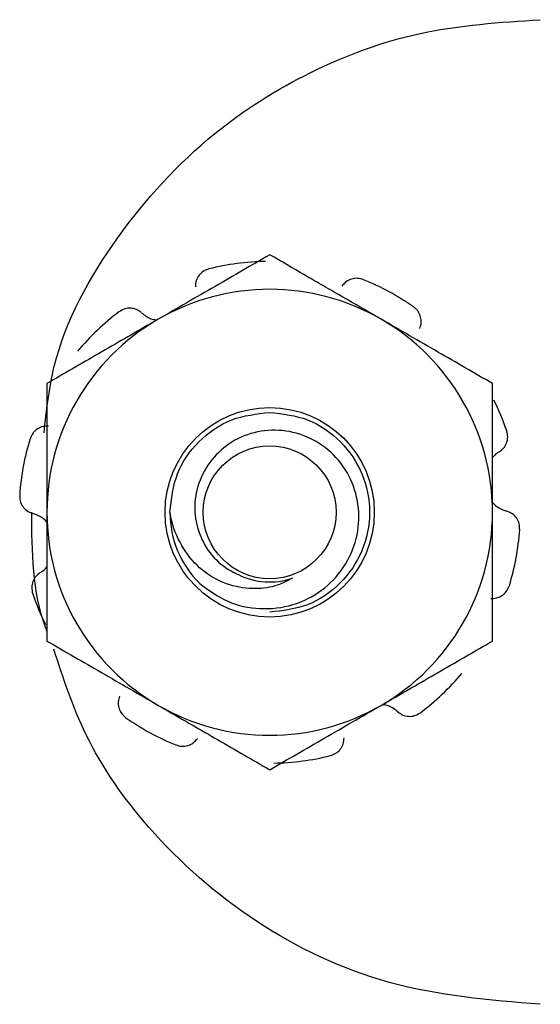
# Model space of a CAD drawing. Units: inches. Extents: x 0.5 to 8, y 0.3 to 10.7.
# Drawn here: x 2.2 to 2.3, y 4.8 to 5 of the extents above; entities that cross this region are included whole.
import ezdxf

# ---------------------------------------------------------------- set-up
doc = ezdxf.new("R2010")
doc.units = ezdxf.units.IN
doc.header["$MEASUREMENT"] = 0

msp = doc.modelspace()

# ---------------------------------------------------------------- linework, layer by layer
at = {"color": 7, "linetype": 'Continuous', "lineweight": 25}
for radius in [0.01956877646227539, 0.01241666666666763]:
    msp.add_circle((2.249882940725959, 4.886025225927123), radius, dxfattribs=at)
for radius, start, end in [(0.04687500000000046, 90.97864668827029, 104.0213533117285), (0.04687499999999985, 54.97864668827032, 68.02135331172872), (0.04166666666666657, 59.99999999999969, 119.9999999999998), (0.04166666666666652, 119.9999999999998, 180), (0.04687499999999975, 126.9786466882708, 140.0213533117294), (0.04166666666666696, 0, 59.99999999999969), (0.04687500000000044, 18.97864668827089, 26.54783943986059), (0.04687500000000012, 162.9786466882702, 176.0213533117296), (0.04166666666666712, 180, 240.0000000000016), (0.0186666666666665, 179.9999999999973, 225.5224878140764), (0.04166666666666734, 300.0000000000005, 0), (0.04687500000000035, 342.9786466882711, 356.0213533117305), (0.01302901743144423, 243.3885824525678, 288.9951229921072), (0.04687500000000001, 198.9786466882719, 206.5478394398617), (0.04687500000000046, 306.9786466882709, 320.0213533117294), (0.04166666666666734, 240.0000000000016, 300.0000000000005), (0.04687499999999985, 234.9786466882711, 248.0213533117295), (0.04687500000000046, 270.9786466882717, 284.0213533117293)]:
    msp.add_arc((2.249882940725959, 4.886025225927123), radius, start, end, dxfattribs=at)
for points, knots in [([(2.207672057334281, 4.900892748144503), (2.2081401411476, 4.905061351906233), (2.209608022681225, 4.9181338323226), (2.220630621690772, 4.93794098470691), (2.237530001835778, 4.956478203885954), (2.257374312103863, 4.968955908324609), (2.278139687460447, 4.976624832328769), (2.292955013379726, 4.977588072010307), (2.300500995670253, 4.978078684880927)], [0, 0, 0, 0, 0.09518036347045385, 0.2984796609631007, 0.5014076604177962, 0.6630602450181067, 0.8283843745375115, 0.9999999999999999, 0.9999999999999999, 0.9999999999999999, 0.9999999999999999]), ([(2.249882940725959, 4.934137748359593), (2.246499515804244, 4.932184327070257), (2.239670631880428, 4.928241669098577), (2.23261132464276, 4.924165976164617), (2.229049607392626, 4.922109617751475)], [0, 0, 0, 0, 0.4954579634770058, 1, 1, 1, 1]), ([(2.270716274059292, 4.922109617751475), (2.270222859972578, 4.922394490507261), (2.267568555466532, 4.923926953928339), (2.263829572348848, 4.926085656837829), (2.259554366946412, 4.928553947827766), (2.255235102383316, 4.931047676385971), (2.252040611403601, 4.932892016613033), (2.249882940725959, 4.934137748359593)], [0, 0, 0, 0, 0.06999690069569062, 0.3765459761452243, 0.53078880654886, 0.6830783870858229, 1, 1, 1, 1]), ([(2.238525901943237, 4.931503608649993), (2.238169592814711, 4.931377726253567), (2.237456976210872, 4.931125962044787), (2.236627905117839, 4.93034172766518), (2.236047969972732, 4.929325380000385), (2.236003539553388, 4.928554705172028), (2.235980265089224, 4.928150994292421)], [0, 0, 0, 0, 0.2439025560506525, 0.4878039804361263, 0.7316908532868857, 1, 1, 1, 1]), ([(2.267426426007577, 4.92949351033281), (2.267064174051206, 4.929601102585814), (2.266339671819251, 4.929816286592611), (2.265207977812769, 4.929669143413523), (2.264141406256173, 4.92918777820609), (2.263652469993435, 4.928590404718056), (2.263396345255168, 4.928277476142431)], [0, 0, 0, 0, 0.243902556050658, 0.4878039804361216, 0.7316908532868889, 1, 1, 1, 1]), ([(2.225894307235945, 4.923340239172582), (2.225599660158679, 4.923556536239571), (2.225010384079425, 4.92398911710469), (2.223905981098004, 4.924211358874768), (2.222730822314813, 4.924098328327013), (2.222046722244667, 4.923687771439709), (2.221686815347198, 4.923471776350696)], [0, 0, 0, 0, 0.2431209130591508, 0.4862269117390518, 0.7297025884531106, 1, 1, 1, 1]), ([(2.277958731808446, 4.92037074536299), (2.278073110049177, 4.920717456799999), (2.278301859514047, 4.921410858404823), (2.278176169621012, 4.922535197650247), (2.277777029689347, 4.923404842423754), (2.27727944558172, 4.924024236460163), (2.276950840364098, 4.92428187006623), (2.276783644601509, 4.924412955164471)], [0, 0, 0, 0, 0.2428326050424744, 0.4856503133921233, 0.7288372613885321, 0.862031220332902, 1, 1, 1, 1]), ([(2.229049607392626, 4.922109617751475), (2.22855618378128, 4.92182473949664), (2.226442957649026, 4.920604667820324), (2.222704024856871, 4.918445993966292), (2.217847039271329, 4.915641812031029), (2.21300462303015, 4.912846041710656), (2.209814159044388, 4.911004026469637), (2.208216274059292, 4.910081487143358)], [0, 0, 0, 0, 0.06999306226871625, 0.2997650798659416, 0.5307990205228126, 0.7650093517919316, 0.9999999999999999, 0.9999999999999999, 0.9999999999999999, 0.9999999999999999]), ([(2.225894307235945, 4.923340239172582), (2.226024552668461, 4.923230080934416), (2.226685243478564, 4.922671285633829), (2.227662414532215, 4.922073750477466), (2.228591254801256, 4.921990368688553), (2.228809177990228, 4.92197080577128)], [0, 0, 0, 0, 0.1582006709830371, 0.8024982331535666, 1, 1, 1, 1]), ([(2.291549607392626, 4.910081487143358), (2.288166182470911, 4.912034908432693), (2.281337298547095, 4.915977566404372), (2.274277991309427, 4.920053259338332), (2.270716274059292, 4.922109617751475)], [0, 0, 0, 0, 0.4954579634770083, 1, 1, 1, 1]), ([(2.208216274059292, 4.910081487143358), (2.208216274059292, 4.903883800945168), (2.208216274059292, 4.895947290997506), (2.208216274059292, 4.88780839154479), (2.208216274059292, 4.886025225927123)], [0, 0, 0, 0, 0.7809082630856309, 1, 1, 1, 1]), ([(2.291549607392626, 4.886025225927123), (2.291549607392626, 4.88780839155512), (2.291549607392626, 4.89594729100794), (2.291549607392626, 4.903883800955387), (2.291549607392626, 4.910081487143358)], [0, 0, 0, 0, 0.2190917381808381, 1, 1, 1, 1]), ([(2.231216274059292, 4.886025225927124), (2.231502117197164, 4.888495787327899), (2.232064855455533, 4.893359571815491), (2.236384220632055, 4.899541288480811), (2.24253445913051, 4.903854167165961), (2.247454806579922, 4.904415085788208), (2.24988294072596, 4.90469189259379)], [0, 0, 0, 0, 0.2525030069797787, 0.4971016741512873, 0.7518255347751026, 1, 1, 1, 1]), ([(2.24988294072596, 4.90469189259379), (2.252308199164226, 4.904415085788208), (2.257222719307341, 4.903854167165961), (2.263416951449062, 4.89954128848081), (2.26757293478352, 4.89335957181549), (2.269045708660148, 4.886025225927122), (2.26757293478352, 4.878690880038755), (2.263416951449061, 4.872509163373436), (2.25722271930734, 4.868196284688285), (2.252308199164225, 4.867635366066039), (2.249882940725958, 4.867358559260457)], [0, 0, 0, 0, 0.1240872326124417, 0.2514491629243551, 0.373748496510109, 0.4999999999999994, 0.6262515034898899, 0.7485508370756433, 0.8759127673875495, 1, 1, 1, 1]), ([(2.208542514085927, 4.902113540799946), (2.208177003366986, 4.902115339596325), (2.207446004351549, 4.902118937078734), (2.206421893136046, 4.90164958266252), (2.205537607398384, 4.900867398026641), (2.205225478099369, 4.90013314659533), (2.205061266030812, 4.899746854931087)], [0, 0, 0, 0, 0.2431209130591631, 0.4862269117390766, 0.7297025884531285, 1, 1, 1, 1]), ([(2.236804527700482, 4.872706083417957), (2.238486324466028, 4.871475346925948), (2.241849917584688, 4.869013874243746), (2.248084346454291, 4.867702715364379), (2.254273546029852, 4.868401012279889), (2.259763263312762, 4.871178827646625), (2.26393484082914, 4.875536250488512), (2.266388311459825, 4.880959441549571), (2.266806687513931, 4.886789800990022), (2.265285328061572, 4.892318191303617), (2.262064579209283, 4.896961219485637), (2.257519404974735, 4.900139023201465), (2.252281610144014, 4.901582628486703), (2.246944565535309, 4.901218211986338), (2.242161700429059, 4.899063018897754), (2.238461929957272, 4.895506348314449), (2.236181417618939, 4.891002693059096), (2.235626133555893, 4.886088949183831), (2.236732091551736, 4.881383746323585), (2.239280466298823, 4.877389109126388), (2.242060112908631, 4.875263144059767), (2.243746969610829, 4.874510243327267), (2.24404675835129, 4.874376437555861)], [0, 0, 0, 0, 0.05944598568199443, 0.1188919567859078, 0.1783839939829119, 0.2358085143282079, 0.2923812335210067, 0.3489931545291582, 0.4037060448910088, 0.4574058885092283, 0.5111388916191048, 0.563133496271937, 0.6139609050022337, 0.6648162041223352, 0.7140851909405137, 0.7620406843445668, 0.8100195225376253, 0.8565547677332849, 0.9016389642073219, 0.9467426322509886, 0.990535082691402, 1, 1, 1, 1]), ([(2.292784522648939, 4.897308798886644), (2.293081284338172, 4.897522185439953), (2.293674789511637, 4.89794894545626), (2.29422743328516, 4.898930618624543), (2.294483078881272, 4.900083189403118), (2.294304014625819, 4.900860676287962), (2.294209808436637, 4.901269714241267)], [0, 0, 0, 0, 0.2431209130591554, 0.4862269117390647, 0.7297025884531396, 0.9999999999999999, 0.9999999999999999, 0.9999999999999999, 0.9999999999999999]), ([(2.292784522648939, 4.897308798886644), (2.292637993915295, 4.897222692555542), (2.29216606136289, 4.896945365511182), (2.291801190643144, 4.896526163379463), (2.291549607392626, 4.89623711789235)], [0, 0, 0, 0, 0.3104866000395249, 1, 1, 1, 1]), ([(2.203120910497173, 4.889277633325053), (2.203130526194615, 4.888899863406765), (2.203149757544885, 4.888144325322975), (2.20363941170462, 4.887113490106603), (2.204426805958572, 4.886247870307205), (2.205146031521381, 4.885967462848267), (2.205522791179169, 4.885820573994848)], [0, 0, 0, 0, 0.243902556050653, 0.4878039804361177, 0.7316908532868807, 1, 1, 1, 1]), ([(2.291549607392626, 4.887847418653218), (2.291929443122654, 4.887484793585929), (2.292711019956627, 4.886738630627564), (2.293722946361804, 4.886402601429429), (2.29424309027275, 4.886229877859399)], [0, 0, 0, 0, 0.4859864232386262, 1, 1, 1, 1]), ([(2.208216274059292, 4.863825695783415), (2.208145514597605, 4.864010920475978), (2.205473831668861, 4.871004496137877), (2.20542176352787, 4.878642739865219), (2.205371074410411, 4.886078684880927)], [0, 0, 0, 0, 0.02648497728740081, 1, 1, 1, 1]), ([(2.208216274059292, 4.88420303320103), (2.207836438329264, 4.884565658268317), (2.207054861495291, 4.885311821226682), (2.206042935090113, 4.885647850424817), (2.205522791179169, 4.885820573994848)], [0, 0, 0, 0, 0.4859864232386633, 1, 1, 1, 1]), ([(2.208216274059292, 4.886025225927123), (2.208216274059292, 4.879467353945413), (2.208216274059292, 4.871323692096976), (2.208216274059292, 4.863493678777943), (2.208216274059292, 4.861968964710887)], [0, 0, 0, 0, 0.8052731196063334, 1, 1, 1, 1]), ([(2.254123725263612, 4.873705686904332), (2.253060120552484, 4.873158811083217), (2.250745790587343, 4.871968847286726), (2.246416160628578, 4.87155791777682), (2.241647202491131, 4.872411084688626), (2.237076740247415, 4.875006916160241), (2.23353895723162, 4.879162751901007), (2.231799454613649, 4.883062617320475), (2.23132711628439, 4.88546213765609), (2.231216274059292, 4.886025225927124)], [0, 0, 0, 0, 0.1174656342657455, 0.255597060083628, 0.4179773730260921, 0.5893347022005723, 0.7606218997877504, 0.943825856121644, 1, 1, 1, 1]), ([(2.291549607392626, 4.861968964710887), (2.291549607392626, 4.863493678775703), (2.291549607392626, 4.871323692094685), (2.291549607392626, 4.879467353943106), (2.291549607392626, 4.886025225927123)], [0, 0, 0, 0, 0.1947268801088645, 0.9999999999999999, 0.9999999999999999, 0.9999999999999999, 0.9999999999999999]), ([(2.296644970954745, 4.882772818529194), (2.296635355257302, 4.883150588447482), (2.296616123907033, 4.88390612653127), (2.296126469747298, 4.884936961747643), (2.295339075493346, 4.885802581547042), (2.294619849930537, 4.886082989005979), (2.29424309027275, 4.886229877859399)], [0, 0, 0, 0, 0.2439025560506524, 0.4878039804361124, 0.7316908532868812, 1, 1, 1, 1]), ([(2.206981358802979, 4.874741652967602), (2.206684597113746, 4.874528266414294), (2.206091091940281, 4.874101506397986), (2.205538448166759, 4.873119833229704), (2.205282802570646, 4.871967262451128), (2.205461866826099, 4.871189775566283), (2.205556073015281, 4.870780737612979)], [0, 0, 0, 0, 0.2431209130591715, 0.4862269117390722, 0.7297025884531436, 1, 1, 1, 1]), ([(2.206981358802979, 4.874741652967602), (2.207127887536623, 4.874827759298705), (2.207599820089027, 4.875105086343065), (2.207964690808774, 4.875524288474783), (2.208216274059292, 4.875813333961896)], [0, 0, 0, 0, 0.3104866000395669, 1, 1, 1, 1]), ([(2.291223367365991, 4.8699369110543), (2.291588878084932, 4.869935112257921), (2.292319877100369, 4.869931514775511), (2.293343988315871, 4.870400869191726), (2.294228274053534, 4.871183053827605), (2.294540403352549, 4.871917305258916), (2.294704615421106, 4.872303596923159)], [0, 0, 0, 0, 0.2431209130591457, 0.4862269117390448, 0.7297025884531045, 1, 1, 1, 1]), ([(2.208216274059292, 4.861968964710887), (2.211599698981007, 4.860015543421553), (2.218428582904824, 4.856072885449874), (2.225487890142491, 4.851997192515914), (2.229049607392626, 4.849940834102771)], [0, 0, 0, 0, 0.495457963477009, 1, 1, 1, 1]), ([(2.270716274059292, 4.849940834102772), (2.271209650258978, 4.850225684984472), (2.274949047792385, 4.852384627156991), (2.281999940538533, 4.856455461982008), (2.288346994918902, 4.860119935537074), (2.291549607392626, 4.861968964710887)], [0, 0, 0, 0, 0.0700274499228407, 0.5307521394004489, 1, 1, 1, 1]), ([(2.300500995670253, 4.794078684880927), (2.290955832577617, 4.794862804302451), (2.272265296772391, 4.796398201024473), (2.246852345372417, 4.808490175772128), (2.227865342718386, 4.825095855437744), (2.21523483994569, 4.84297413979476), (2.211274518405946, 4.855031848705949), (2.209503408946017, 4.860424219528208)], [0, 0, 0, 0, 0.2366872662995245, 0.4634611040669945, 0.6854584371056899, 0.8593327506384856, 1, 1, 1, 1]), ([(2.221807149643471, 4.851679706491256), (2.221692489862675, 4.851332640998883), (2.221463177334945, 4.850638531305048), (2.221593092141218, 4.849519505169138), (2.222063734615296, 4.848436791110841), (2.222665595965805, 4.847913042336667), (2.222982236850409, 4.847637496689775)], [0, 0, 0, 0, 0.2431209130591684, 0.4862269117390654, 0.7297025884531465, 1, 1, 1, 1]), ([(2.229049607392626, 4.849940834102771), (2.229542983592311, 4.849655983221071), (2.233282381125719, 4.847497041048551), (2.240333273871867, 4.843426206223536), (2.246680328252236, 4.839761732668468), (2.249882940725959, 4.837912703494654)], [0, 0, 0, 0, 0.07002744992283798, 0.5307521394004437, 1, 1, 1, 1]), ([(2.249882940725959, 4.837912703494654), (2.251564602442559, 4.838883611339419), (2.254933538958225, 4.840828667743621), (2.260103974479967, 4.843813820083927), (2.265372780298655, 4.846855766541655), (2.26893131437181, 4.848910287146711), (2.270716274059292, 4.849940834102771)], [0, 0, 0, 0, 0.2472686137512653, 0.4953625653849107, 0.7468740051198229, 1, 1, 1, 1]), ([(2.273871574215973, 4.848710212681665), (2.273741328783456, 4.84882037091983), (2.273080637973353, 4.849379166220417), (2.272103466919702, 4.84997670137678), (2.271174626650661, 4.850060083165695), (2.270956703461689, 4.850079646082967)], [0, 0, 0, 0, 0.1582006709831038, 0.8024982331536026, 1, 1, 1, 1]), ([(2.273871574215973, 4.848710212681665), (2.274166221293239, 4.848493915614676), (2.274755497372493, 4.848061334749556), (2.275859900353913, 4.847839092979479), (2.277035059137105, 4.847952123527233), (2.27771915920725, 4.848362680414538), (2.27807906610472, 4.84857867550355)], [0, 0, 0, 0, 0.2431209130591581, 0.4862269117390621, 0.729702588453138, 1, 1, 1, 1]), ([(2.232339455444341, 4.842556941521437), (2.232701707400712, 4.842449349268433), (2.233426209632667, 4.842234165261636), (2.234557903639149, 4.842381308440724), (2.235624475195745, 4.842862673648157), (2.236113411458482, 4.84346004713619), (2.236369536196749, 4.843772975711816)], [0, 0, 0, 0, 0.2439025560506578, 0.4878039804361287, 0.7316908532868958, 1, 1, 1, 1]), ([(2.261239979508681, 4.840546843204254), (2.261596288637207, 4.840672725600681), (2.262308905241046, 4.84092448980946), (2.263137976334079, 4.841708724189066), (2.263717911479186, 4.842725071853862), (2.26376234189853, 4.843495746682218), (2.263785616362694, 4.843899457561826)], [0, 0, 0, 0, 0.2439025560506592, 0.4878039804361174, 0.7316908532868869, 1, 1, 1, 1])]:
    msp.add_open_spline(points, degree=3, knots=knots, dxfattribs=at)

doc.saveas('drawing.dxf')
